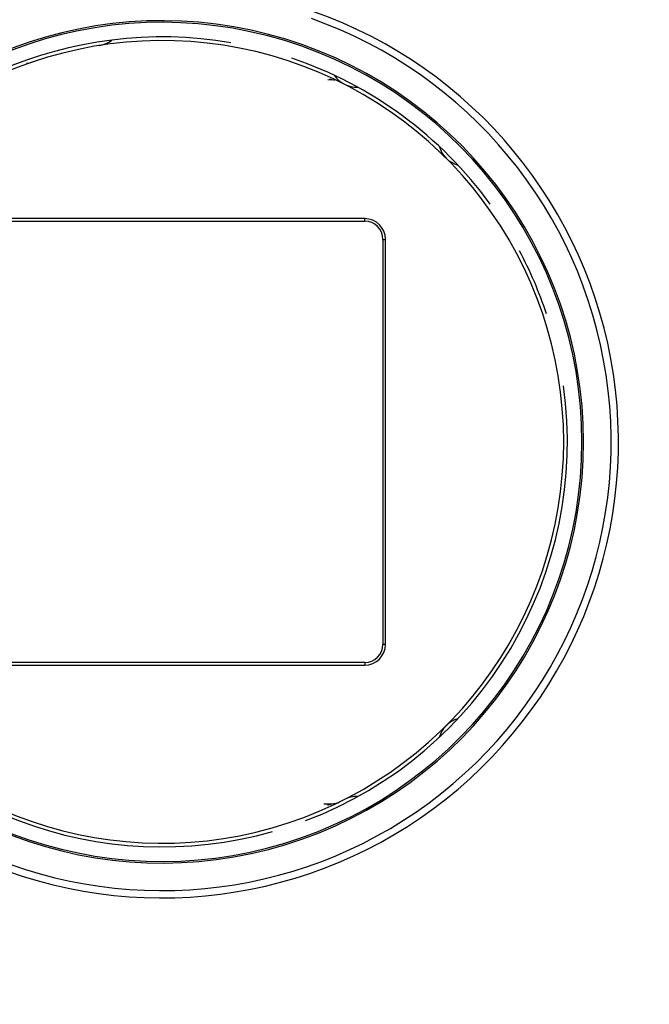
# Model space of a CAD drawing. Units: inches. Extents: x 0 to 1189, y 0 to 841.
# Drawn here: x 562 to 579, y 311 to 338 of the extents above; entities that cross this region are included whole.
import ezdxf

# ---------------------------------------------------------------- set-up
doc = ezdxf.new("R2010")
doc.units = ezdxf.units.IN
doc.header["$LTSCALE"] = 65.395
doc.header["$MEASUREMENT"] = 0
doc.layers.add('MUOTOVIIVAT', color=7, linetype='CONTINUOUS')
doc.layers.add('TANGVIIVATNONDEF', color=7, linetype='CONTINUOUS')

msp = doc.modelspace()

# ---------------------------------------------------------------- linework, layer by layer
at = {"layer": 'MUOTOVIIVAT', "color": 40, "linetype": 'CONTINUOUS'}
for p, q in [((570.228, 336.089), (570.121, 336.091)), ((571.129, 332.29), (560.029, 332.29)), ((560.029, 332.221), (571.129, 332.221)), ((571.629, 331.721), (571.629, 320.621)), ((571.699, 320.621), (571.699, 331.721)), ((571.129, 320.121), (560.029, 320.121)), ((560.029, 320.051), (571.129, 320.051)), ((570.012, 316.248), (570.228, 316.252))]:
    msp.add_line(p, q, dxfattribs=at)
for centre, radius, start, end in [((565.579, 326.171), 25, 278.8184, 72.6607), ((565.579, 326.171), 12.5, 244.4117, 70.5883), ((565.579, 326.171), 11.544, 209.2884, 150.712), ((565.579, 326.171), 11.5, 209.1321, 150.8679), ((565.579, 326.171), 11, 211.7978, 148.2022), ((565.579, 326.171), 11.1, 80.2546, 147.0444), ((563.741, 337.773), 0.747, 279, 308.0515), ((561.857, 337.052), 0.5, 271, 288.8825), ((565.579, 326.171), 11.1, 35.9331, 71.3369), ((570.219, 335.59), 0.5, 79.4331, 89), ((570.912, 336.638), 0.747, 213.9485, 272.0515), ((573.886, 334.477), 0.747, 195.9485, 254.0515), ((571.129, 331.721), 0.57, 0.0005, 89.9995), ((571.129, 331.721), 0.5, 0.0011, 89.9989), ((565.579, 326.171), 11.1, 18.4106, 28.1658), ((565.579, 326.171), 11.1, 290.7417, 7.95), ((571.129, 320.621), 0.57, 270.0005, 359.9995), ((571.129, 320.621), 0.5, 270.0011, 359.9989), ((565.579, 326.171), 11.1, 212.9556, 285.8129), ((573.886, 317.864), 0.747, 105.9485, 164.0515), ((570.219, 316.752), 0.5, 271, 296.2283), ((570.912, 315.704), 0.747, 87.9485, 117)]:
    msp.add_arc(centre, radius, start, end, dxfattribs=at)
at = {"layer": 'TANGVIIVATNONDEF', "color": 3, "linetype": 'CONTINUOUS'}
for p, q in [((571.129, 332.221), (571.129, 332.29)), ((571.629, 331.721), (571.699, 331.721)), ((571.699, 320.621), (571.629, 320.621)), ((571.129, 320.121), (571.129, 320.051)), ((570.105, 316.22), (570.11, 316.222))]:
    msp.add_line(p, q, dxfattribs=at)
for centre, radius, start, end in [((565.579, 326.171), 25.2, 242.3392, 72.6607), ((565.579, 326.171), 12.3, 244.4117, 70.5883), ((564.692, 314.56), 22.23, 75.7442, 75.763), ((568.29, 328.672), 7.667, 75.7908, 75.8317), ((568.182, 328.209), 8.142, 75.8303, 75.8545), ((561.941, 303.817), 33.32, 75.689, 75.6934), ((567.785, 326.735), 9.669, 75.6563, 75.6728), ((568.389, 329.057), 7.269, 75.7143, 75.7373), ((568.157, 328.112), 8.242, 75.7531, 75.7723), ((568.019, 327.658), 8.716, 75.5884, 75.6059), ((568.281, 328.586), 7.753, 75.7404, 75.7596), ((568.427, 329.235), 7.087, 75.569, 75.5895), ((568.484, 329.426), 6.888, 75.6142, 75.6346), ((568.579, 329.792), 6.51, 75.6022, 75.6231), ((568.694, 330.207), 6.079, 75.651, 75.6727), ((568.786, 330.665), 5.613, 75.3895, 75.4122), ((568.912, 331.052), 5.206, 75.6268, 75.6503), ((569, 331.459), 4.791, 75.4134, 75.4381), ((569.126, 331.88), 4.351, 75.5984, 75.6244), ((569.214, 332.281), 3.942, 75.3653, 75.3929), ((569.334, 332.682), 3.523, 75.5645, 75.5939), ((569.418, 333.078), 3.119, 75.2237, 75.2554), ((569.529, 333.436), 2.744, 75.5235, 75.5577), ((569.608, 333.813), 2.36, 75.0497, 75.0874), ((569.707, 334.148), 2.011, 75.2757, 75.3172), ((569.79, 334.462), 1.686, 75.2331, 75.2798), ((569.873, 334.748), 1.388, 75.5033, 75.5561), ((569.932, 335.017), 1.113, 74.883, 74.9443), ((569.999, 335.246), 0.874, 75.1673, 75.2392), ((570.052, 335.452), 0.662, 74.9516, 75.0386), ((570.101, 335.625), 0.481, 75.1381, 75.2452), ((570.138, 335.767), 0.335, 74.8625, 75.0005), ((570.167, 335.875), 0.223, 74.5126, 74.6963), ((570.192, 335.962), 0.133, 74.6953, 74.9589), ((570.207, 336.021), 0.072, 73.8519, 74.2573), ((570.218, 336.058), 0.0328, 72.9361, 73.6654), ((570.225, 336.079), 0.0108, 74.246, 75.8912), ((570.227, 336.088), 0.00156, 66.0588, 73.4914), ((566.661, 330.054), 14.256, 284, 284.0223), ((566.913, 329.142), 13.31, 283.9224, 283.9458), ((566.99, 328.736), 12.898, 284.0503, 284.0741), ((566.98, 328.872), 13.032, 283.9718, 283.9949), ((567.004, 328.746), 12.904, 284.0248, 284.0477), ((567.042, 328.564), 12.718, 284.0799, 284.1026), ((567.123, 328.287), 12.43, 284.053, 284.0758), ((567.154, 328.158), 12.297, 284.0823, 284.1049), ((567.214, 327.837), 11.971, 284.2014, 284.224), ((567.284, 327.599), 11.723, 284.1757, 284.1982), ((567.381, 327.256), 11.367, 284.1485, 284.1712), ((567.461, 326.953), 11.053, 284.152, 284.1747), ((567.543, 326.569), 10.661, 284.2531, 284.276), ((567.66, 326.17), 10.246, 284.1935, 284.2166), ((567.753, 325.744), 9.81, 284.3022, 284.3256), ((567.856, 325.303), 9.357, 284.3843, 284.408), ((568.007, 324.814), 8.846, 284.2474, 284.2716), ((568.12, 324.334), 8.353, 284.3334, 284.3581), ((568.255, 323.79), 7.793, 284.3851, 284.4106), ((568.399, 323.256), 7.239, 284.3597, 284.3859), ((568.54, 322.693), 6.659, 284.4171, 284.4444), ((568.687, 322.122), 6.07, 284.4382, 284.4666), ((568.831, 321.533), 5.463, 284.5553, 284.5853), ((568.981, 320.974), 4.885, 284.5338, 284.5655), ((569.136, 320.393), 4.283, 284.5093, 284.5435), ((569.273, 319.863), 3.736, 284.542, 284.5786), ((569.424, 319.285), 3.138, 284.5789, 284.6195), ((569.565, 318.732), 2.568, 284.6922, 284.7379), ((569.678, 318.312), 2.132, 284.6719, 284.7227), ((569.759, 317.98), 1.791, 284.9041, 284.9587), ((569.902, 317.471), 1.263, 284.6329, 284.7028), ((570.027, 316.987), 0.763, 284.9077, 285.0096), ((570.053, 316.876), 0.648, 285.2891, 285.3927), ((569.91, 317.439), 1.229, 284.8708, 284.9161), ((570.164, 316.477), 0.234, 285.4611, 285.6619), ((570.213, 316.3), 0.0505, 286.4674, 287.2494), ((570.22, 316.277), 0.0264, 287.494, 288.7497)]:
    msp.add_arc(centre, radius, start, end, dxfattribs=at)

doc.saveas('drawing.dxf')
